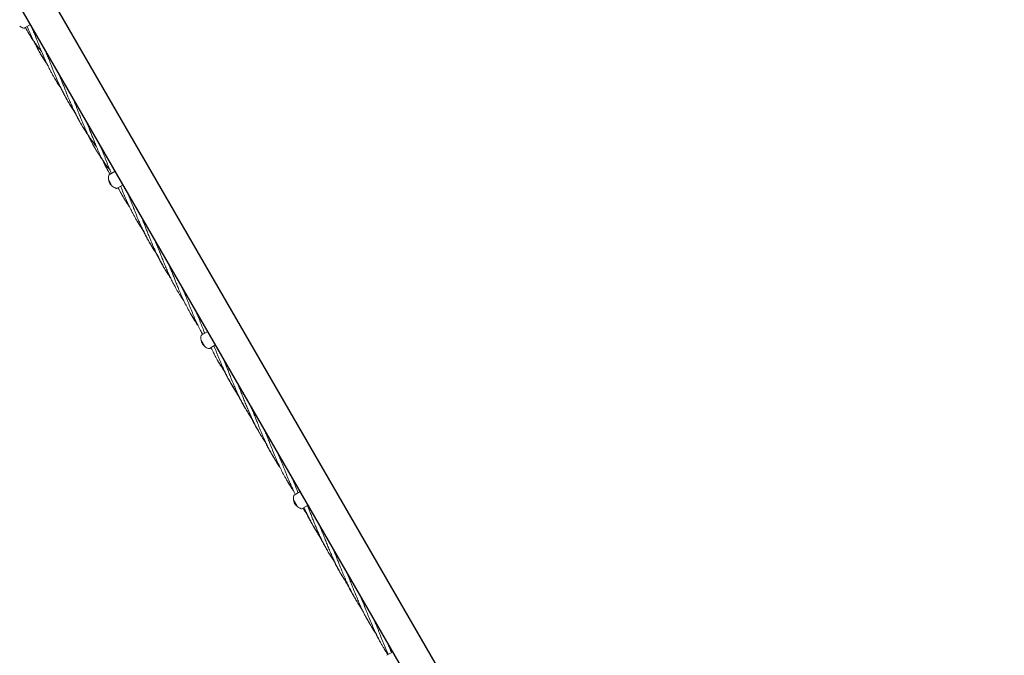
# Model space of a CAD drawing. Units: millimetres. Extents: x -204 to 8322, y 13 to 7894.
# Drawn here: x 4837 to 6167, y 3580 to 4439 of the extents above; entities that cross this region are included whole.
import ezdxf

# ---------------------------------------------------------------- set-up
doc = ezdxf.new("R2010")
doc.units = ezdxf.units.MM
doc.header["$PDSIZE"] = -1
doc.dimstyles.new('ISO-25', dxfattribs={"dimtxt": 100, "dimasz": 100, "dimexe": 1.25, "dimexo": 0.625, "dimgap": 20, "dimtad": 1, "dimdec": 0, "dimtxsty": 'Standard', "dimblk": 'OBLIQUE', "dimcen": 2.5, "dimadec": 0, "dimazin": 0, "dimtfac": 1, "dimtdec": 0, "dimtmove": 0, "dimatfit": 3, "dimfxl": 1, "dimarcsym": 0})

# ---------------------------------------------------------------- blocks, each defined once
blk = doc.blocks.new('_Oblique')
at = {"color": 0, "linetype": 'ByBlock', "lineweight": -2}
blk.add_line((-0.5, -0.5), (0.5, 0.5), dxfattribs=at)
blk = doc.blocks.new('*D8')
at = {"color": 0, "lineweight": -2, "transparency": 16777216}
for p, q in [((4184, 5727.3), (8273.3, 5727.3)), ((8272, 2960.4), (8272, 5727.3)), ((5687.5, 2960.4), (8273.3, 2960.4))]:
    blk.add_line(p, q, dxfattribs=at)
at = {"layer": 'Defpoints', "color": 0, "transparency": 16777216}
for p in [(4183.4, 5727.3), (8272, 5727.3), (5686.9, 2960.4)]:
    blk.add_point(p, dxfattribs=at)
at = {"color": 0, "lineweight": -2, "transparency": 16777216, "xscale": 100, "yscale": 100, "zscale": 100}
for p, rotation in [((8272, 5727.3), 90), ((8272, 2960.4), 270)]:
    blk.add_blockref('_Oblique', p, dxfattribs=dict(at, rotation=rotation))
at = {"color": 0, "transparency": 16777216, "insert": (8202, 4343.8), "char_height": 100, "attachment_point": 5, "rotation": 90}
blk.add_mtext('2767', dxfattribs=at)

msp = doc.modelspace()

# ---------------------------------------------------------------- linework, layer by layer
at = {"color": 7, "linetype": 'Continuous', "lineweight": 30}
for p, q in [((5644.3, 3143.5), (4247.3, 5563.2)), ((4210.6, 5542.1), (5607.6, 3122.4))]:
    msp.add_line(p, q, dxfattribs=at)
at = {"color": 7, "linetype": 'Continuous', "lineweight": 18}
for p, q in [((4844.5, 4428.4), (4851.5, 4432.4)), ((4843.3, 4427.7), (4844.5, 4428.4)), ((4844.6, 4428.4), (4846.9, 4424.4)), ((4892.6, 4346.6), (4895.1, 4341.5)), ((4908.3, 4318.6), (4910.2, 4315.7)), ((4910.2, 4315.7), (4912.2, 4312.6)), ((4966, 4234.1), (4957.8, 4229.4)), ((4958.5, 4231.1), (4959.1, 4230.1)), ((4965.4, 4233.7), (4963.7, 4237.8)), ((4957.2, 4222), (4956.9, 4222.5)), ((4957.2, 4222), (4961.6, 4214.4)), ((4957.8, 4219.2), (4957.6, 4219.5)), ((4958.6, 4217.7), (4957.8, 4219.2)), ((4959.5, 4216.2), (4958.6, 4217.7)), ((4959.6, 4216), (4959.5, 4216.2)), ((4961.9, 4213.9), (4961.6, 4214.4)), ((4969.5, 4211.9), (4968.3, 4211.2)), ((4976.5, 4215.9), (4969.5, 4211.9)), ((5021.2, 4123.4), (5022.5, 4121.4)), ((5049.7, 4073.2), (5051.6, 4069.9)), ((5091, 4017.6), (5082.8, 4012.9)), ((5082.2, 4005.5), (5081.9, 4006)), ((5082.2, 4005.5), (5086.6, 3997.9)), ((5082.8, 4002.7), (5082.6, 4003)), ((5083.6, 4001.2), (5082.8, 4002.7)), ((5084.5, 3999.7), (5083.6, 4001.2)), ((5084.6, 3999.5), (5084.5, 3999.7)), ((5086.9, 3997.4), (5086.6, 3997.9)), ((5094.5, 3995.4), (5093.3, 3994.7)), ((5101.5, 3999.4), (5094.5, 3995.4)), ((5094.9, 3995.6), (5096.3, 3993.6)), ((5095.1, 3995.7), (5096, 3994.3)), ((5095.1, 3995.7), (5095.8, 3994.7)), ((5132.2, 3931.2), (5133.1, 3929.8)), ((5141.2, 3914.6), (5141.8, 3913.6)), ((5216, 3801.1), (5207.8, 3796.4)), ((5207.2, 3789), (5206.9, 3789.5)), ((5207.2, 3789), (5211.6, 3781.4)), ((5207.8, 3786.2), (5207.6, 3786.5)), ((5208.6, 3784.7), (5207.8, 3786.2)), ((5209.5, 3783.2), (5208.6, 3784.7)), ((5209.6, 3783), (5209.5, 3783.2)), ((5211.9, 3780.8), (5211.6, 3781.4)), ((5219.5, 3778.9), (5218.3, 3778.2)), ((5226.5, 3782.9), (5219.5, 3778.9)), ((5243.1, 3738.9), (5243.5, 3738.3)), ((5341, 3584.6), (5332.8, 3579.9)), ((5334.3, 3581), (5334.4, 3580.8))]:
    msp.add_line(p, q, dxfattribs=at)
for centre, radius, start, end in [((4846.2, 4441.5), 14.5, 230.1713, 253.8131), ((4842.6, 4429), 1.5, 253.8131, 300), ((4971.2, 4225), 14.5, 166.1869, 189.8287), ((4958.6, 4228.1), 1.5, 120, 166.1869), ((4959.6, 4220.6), 2.2, 156.2333, 210), ((4961.6, 4217.1), 2.2, 210, 263.7667), ((4971.2, 4225), 14.5, 230.1713, 253.8891), ((4967.6, 4212.5), 1.5, 253.8131, 300), ((5096.2, 4008.5), 14.5, 166.1869, 189.8287), ((5083.6, 4011.6), 1.5, 120, 166.1869), ((5084.6, 4004.1), 2.2, 156.2333, 210), ((5086.6, 4000.6), 2.2, 210, 263.7667), ((5096.2, 4008.5), 14.5, 230.1713, 253.8891), ((5092.6, 3996), 1.5, 253.8131, 300), ((5221.2, 3792), 14.5, 166.1869, 189.8287), ((5208.6, 3795.1), 1.5, 120, 166.1869), ((5209.6, 3787.6), 2.2, 156.2333, 210), ((5211.6, 3784.1), 2.2, 210, 263.7667), ((5221.2, 3792), 14.5, 230.1713, 253.8891), ((5217.6, 3779.5), 1.5, 253.8131, 300)]:
    msp.add_arc(centre, radius, start, end, dxfattribs=at)
for points, knots in [([(4847.1, 4429.9), (4847.8, 4428.4), (4849.3, 4424.5), (4852.1, 4418.1), (4855.5, 4410.8), (4859.2, 4403.3), (4863.3, 4395.8), (4866.9, 4389.7), (4869.8, 4385.1), (4871.9, 4381.9), (4873.3, 4379.9), (4874, 4378.8)], [0, 0, 0, 0, 0.0856918, 0.2132982, 0.3646247, 0.4999896, 0.6484776, 0.8060042, 0.8693974, 0.9315059, 1, 1, 1, 1]), ([(4856.2, 4421.8), (4855.8, 4422.8), (4854.6, 4425.5), (4853.4, 4428.2), (4852.7, 4430)], [0, 0, 0, 0, 0.340051, 1, 1, 1, 1]), ([(4844.5, 4428.5), (4845.3, 4427.1), (4847.3, 4423.5), (4851.1, 4417.5), (4855.5, 4410.8), (4860.3, 4404), (4864, 4399), (4866.1, 4396.3), (4866.5, 4395.8)], [0, 0, 0, 0, 0.127911, 0.315206, 0.537013, 0.734985, 0.953164, 1, 1, 1, 1]), ([(4844.6, 4428.5), (4845.4, 4427.1), (4847.4, 4423.3), (4850.6, 4418), (4853.9, 4412.8), (4856, 4409.7), (4857, 4408.2), (4857.2, 4407.9)], [0, 0, 0, 0, 0.204743, 0.530196, 0.775893, 0.957514, 1, 1, 1, 1]), ([(4853.3, 4428.8), (4853.5, 4428.5), (4854.5, 4426), (4856.6, 4420.6), (4859.6, 4413.1), (4862.7, 4405.2), (4865.9, 4397.2), (4868.6, 4390.6), (4870.8, 4385.6), (4872.5, 4382), (4874.2, 4378.3), (4875.9, 4374.9), (4877.7, 4371.3), (4879.7, 4367.7), (4881.5, 4364.3), (4883, 4361.8), (4884.2, 4359.8), (4885.4, 4357.7), (4887, 4355.2), (4889, 4352), (4890.9, 4349.1), (4892.1, 4347.3), (4892.5, 4346.7)], [0, 0, 0, 0, 0.0100994, 0.0911833, 0.1876595, 0.2740035, 0.3686406, 0.4689162, 0.5091535, 0.54874, 0.5985652, 0.6442164, 0.6769364, 0.7305467, 0.7790216, 0.8042009, 0.8283118, 0.8555021, 0.8859338, 0.9256589, 0.9777693, 1, 1, 1, 1]), ([(4856.5, 4409.5), (4856.6, 4409.3), (4857.3, 4407.6), (4858.8, 4404.7), (4860.8, 4400.7), (4862.9, 4396.6), (4865.3, 4392.4), (4867.9, 4388), (4870.4, 4384), (4872.7, 4380.3), (4874.4, 4377.8), (4875.3, 4376.5), (4875.5, 4376.1)], [0, 0, 0, 0, 0.018461, 0.146211, 0.247817, 0.366162, 0.507848, 0.624059, 0.766374, 0.878422, 0.964446, 1, 1, 1, 1]), ([(4865.1, 4392.8), (4865.3, 4392.5), (4866.5, 4390.4), (4868.4, 4387.3), (4870.8, 4383.5), (4872.6, 4380.9), (4873.7, 4379.3), (4874.1, 4378.6)], [0, 0, 0, 0, 0.062729, 0.425387, 0.655934, 0.857317, 1, 1, 1, 1]), ([(4874.4, 4390.4), (4873.7, 4392), (4872.6, 4394.5), (4871.6, 4397), (4871.2, 4397.9)], [0, 0, 0, 0, 0.661947, 1, 1, 1, 1]), ([(4871.8, 4396.9), (4872.5, 4395.1), (4873.7, 4392.2), (4875.3, 4388.2), (4876.7, 4384.5), (4878.2, 4380.7), (4879.7, 4377), (4881.1, 4373.3), (4882.7, 4369.5), (4884.1, 4365.9), (4885.2, 4363.1), (4886.1, 4360.9), (4887.1, 4358.6), (4888.3, 4355.9), (4889.8, 4352.5), (4891.8, 4348.2), (4894.2, 4343.2), (4896.8, 4338.1), (4899.2, 4333.7), (4901.2, 4330.2), (4902.9, 4327.4), (4904.3, 4325.1), (4905.8, 4322.6), (4907.6, 4319.9), (4909.4, 4317.1), (4910.6, 4315.4), (4911, 4314.7)], [0, 0, 0, 0, 0.061567, 0.101816, 0.141309, 0.191081, 0.236793, 0.269448, 0.322805, 0.371355, 0.396601, 0.420675, 0.447852, 0.478284, 0.518001, 0.570117, 0.634353, 0.702561, 0.758145, 0.801201, 0.835356, 0.864725, 0.891534, 0.929833, 0.973259, 1, 1, 1, 1]), ([(4893.3, 4357.5), (4893.2, 4357.6), (4892.9, 4358.3), (4892.4, 4359.4), (4891.7, 4361.1), (4890.8, 4363.3), (4890.1, 4364.9), (4889.7, 4365.9), (4889.6, 4366)], [0, 0, 0, 0, 0.055878, 0.22453, 0.42019, 0.642233, 0.980739, 1, 1, 1, 1]), ([(4890.4, 4364.7), (4890.5, 4364.4), (4890.9, 4363.3), (4891.7, 4361.4), (4892.8, 4358.6), (4894.2, 4355.1), (4896, 4350.6), (4898, 4345.4), (4900.1, 4340), (4902, 4335.3), (4903.5, 4331.5), (4904.8, 4328.5), (4905.9, 4326), (4907, 4323.4), (4908.4, 4320.3), (4909.9, 4317), (4911.5, 4313.7), (4913.4, 4309.8), (4915.9, 4305), (4919.1, 4299.2), (4922.5, 4293.4), (4925.9, 4288), (4929.3, 4283), (4932.4, 4278.5), (4935.8, 4273.8), (4938.5, 4270.2), (4940.2, 4268), (4940.5, 4267.6)], [0, 0, 0, 0, 0.0093205, 0.0320044, 0.0573815, 0.0904637, 0.1338852, 0.187431, 0.2441214, 0.2903395, 0.3261564, 0.3545664, 0.3789815, 0.4012578, 0.4330672, 0.4691663, 0.5020861, 0.5321281, 0.5898839, 0.6505239, 0.7145396, 0.7735814, 0.8265783, 0.8794773, 0.9249392, 0.985402, 1, 1, 1, 1]), ([(4883.4, 4361.1), (4883.4, 4361), (4884.2, 4359.7), (4885.6, 4357.3), (4887.6, 4354), (4889.5, 4351), (4891.5, 4347.9), (4893, 4345.7), (4893.8, 4344.4), (4893.9, 4344.4)], [0, 0, 0, 0, 0.016508, 0.232823, 0.429557, 0.589731, 0.774702, 0.991646, 1, 1, 1, 1]), ([(4894.2, 4343.7), (4894.7, 4342.7), (4895.6, 4340.9), (4896.9, 4338.2), (4898.3, 4335.6), (4899.7, 4333), (4901.3, 4330.1), (4903.3, 4326.6), (4905.9, 4322.3), (4907.9, 4319.1), (4909.1, 4317.3)], [0, 0, 0, 0, 0.1029863, 0.2025037, 0.2986709, 0.3937125, 0.4936479, 0.6257872, 0.7943841, 1, 1, 1, 1]), ([(4911.8, 4325.4), (4911.6, 4325.8), (4911.2, 4326.8), (4910.4, 4328.5), (4909.5, 4330.8), (4908.7, 4332.6), (4908.2, 4333.8), (4908.1, 4333.9)], [0, 0, 0, 0, 0.141304, 0.353776, 0.597936, 0.944163, 1, 1, 1, 1]), ([(4908.9, 4332.7), (4909.1, 4332.1), (4909.6, 4330.8), (4910.5, 4328.7), (4911.6, 4326), (4912.8, 4322.9), (4914.1, 4319.4), (4915.5, 4316), (4917.1, 4311.9), (4919.1, 4306.8), (4921.6, 4300.6), (4924.2, 4294.4), (4926.8, 4288.5), (4929.3, 4283), (4931.7, 4278.1), (4934.4, 4272.9), (4936.9, 4268.4), (4939.3, 4264.2), (4941.4, 4260.7), (4943.5, 4257.4), (4945.6, 4254.2), (4947.7, 4251), (4950.9, 4246.5), (4954.6, 4241.2), (4957.7, 4237.3), (4959, 4235.6)], [0, 0, 0, 0, 0.015625, 0.040002, 0.06222, 0.093989, 0.130137, 0.163124, 0.193221, 0.251011, 0.311717, 0.375702, 0.434641, 0.487592, 0.54054, 0.586068, 0.646571, 0.683704, 0.718606, 0.758143, 0.790841, 0.822908, 0.863828, 0.94139, 1, 1, 1, 1]), ([(4909.1, 4317.3), (4910, 4315.9), (4911, 4314.4), (4912.1, 4312.8), (4912.2, 4312.6)], [0, 0, 0, 0, 0.885307, 1, 1, 1, 1]), ([(4911.7, 4313.8), (4911.8, 4313.6), (4912.4, 4312.2), (4913.5, 4310), (4914.7, 4307.5), (4915.7, 4305.6), (4916.6, 4304), (4917.5, 4302.1), (4918.6, 4300.2), (4919.4, 4298.9), (4919.7, 4298.2)], [0, 0, 0, 0, 0.034474, 0.258729, 0.418107, 0.518748, 0.618485, 0.738167, 0.877198, 1, 1, 1, 1]), ([(4912.3, 4312.6), (4912.5, 4312.2), (4913.2, 4310.6), (4914.4, 4308.3), (4915.6, 4305.8), (4916.5, 4304.1), (4917.3, 4302.6), (4918.1, 4301.1), (4919, 4299.5), (4919.5, 4298.5), (4919.8, 4298.1)], [0, 0, 0, 0, 0.078355, 0.317699, 0.484009, 0.583995, 0.678538, 0.788182, 0.912612, 1, 1, 1, 1]), ([(4929.9, 4294.2), (4929.2, 4296), (4928, 4298.5), (4927, 4301.1), (4926.6, 4301.9)], [0, 0, 0, 0, 0.699303, 1, 1, 1, 1]), ([(4927.3, 4300.7), (4927.9, 4299.4), (4929.2, 4296.1), (4931.2, 4291), (4933.4, 4285.4), (4935.4, 4280.2), (4937.6, 4274.7), (4939.5, 4269.9), (4941.4, 4265.4), (4943, 4261.6), (4944.6, 4258), (4946.2, 4254.5), (4947.8, 4251), (4950.2, 4246.1), (4953.6, 4239.6), (4956.8, 4233.9), (4958.7, 4230.7), (4959.1, 4230.1)], [0, 0, 0, 0, 0.05303, 0.136573, 0.211709, 0.286765, 0.351263, 0.436987, 0.489664, 0.539221, 0.595349, 0.641688, 0.687183, 0.74522, 0.855191, 0.972847, 1, 1, 1, 1]), ([(4930.1, 4281.8), (4930.5, 4281), (4931.3, 4279.3), (4932.7, 4276.5), (4934.3, 4273.3), (4935.9, 4270.4), (4937.2, 4267.9), (4938, 4266.5), (4938.4, 4265.9)], [0, 0, 0, 0, 0.148065, 0.318154, 0.529918, 0.733361, 0.875724, 1, 1, 1, 1]), ([(4930.7, 4280.6), (4931.5, 4279), (4933.7, 4274.4), (4937, 4268.1), (4939.7, 4263.6), (4940.7, 4262)], [0, 0, 0, 0, 0.2536911, 0.7273561, 1, 1, 1, 1]), ([(4948.6, 4261.7), (4948.3, 4262.4), (4947.1, 4265), (4946, 4267.7), (4945.2, 4269.7)], [0, 0, 0, 0, 0.246241, 1, 1, 1, 1]), ([(4945.9, 4268.6), (4945.9, 4268.4), (4946.5, 4267), (4947.6, 4264.2), (4949.1, 4260.6), (4950.5, 4257), (4951.9, 4253.4), (4953.9, 4248.2), (4956.6, 4241.3), (4959.1, 4235.2), (4960.6, 4231.8), (4960.9, 4231.1)], [0, 0, 0, 0, 0.016094, 0.112287, 0.22077, 0.309964, 0.397881, 0.509885, 0.721608, 0.948514, 1, 1, 1, 1]), ([(4948.6, 4249.8), (4949, 4249), (4950.4, 4245.9), (4952.8, 4241.2), (4954.9, 4237.3), (4955.9, 4235.6)], [0, 0, 0, 0, 0.173584, 0.636548, 1, 1, 1, 1]), ([(4949.1, 4248.8), (4949.4, 4248.2), (4950.5, 4245.9), (4952.3, 4242.3), (4953.8, 4239.4), (4954.5, 4238.1)], [0, 0, 0, 0, 0.180277, 0.616842, 1, 1, 1, 1]), ([(4964.3, 4236.6), (4964.5, 4236.3), (4964.9, 4235.4), (4965.2, 4234.4), (4965.5, 4233.8)], [0, 0, 0, 0, 0.309442, 1, 1, 1, 1]), ([(4969.8, 4212), (4969.9, 4211.8), (4971.3, 4209), (4974.3, 4203.6), (4977.9, 4197.4), (4980.8, 4192.8), (4982.9, 4189.7), (4984.3, 4187.6), (4985, 4186.5)], [0, 0, 0, 0, 0.0291319, 0.3174504, 0.6233192, 0.7464094, 0.8670053, 1, 1, 1, 1]), ([(4973.3, 4214.1), (4973.4, 4213.8), (4974.5, 4210.8), (4976.9, 4205), (4979.6, 4198.4), (4981.8, 4193.4), (4983.5, 4189.8), (4985.2, 4186.1), (4986.9, 4182.6), (4988.7, 4179), (4990.7, 4175.4), (4992.5, 4172.1), (4994, 4169.5), (4995.2, 4167.5), (4996.4, 4165.4), (4998, 4162.9), (5000, 4159.8), (5002.6, 4155.8), (5004.6, 4152.9), (5005.7, 4151.3)], [0, 0, 0, 0, 0.012635, 0.134306, 0.263226, 0.314958, 0.365853, 0.429911, 0.488603, 0.530669, 0.599594, 0.661916, 0.694288, 0.725287, 0.760244, 0.799369, 0.850442, 0.917438, 1, 1, 1, 1]), ([(4985.4, 4198.1), (4984.7, 4199.8), (4983.6, 4202.3), (4982.6, 4204.8), (4982.2, 4205.6)], [0, 0, 0, 0, 0.661947, 1, 1, 1, 1]), ([(4982.8, 4204.6), (4983.5, 4202.9), (4984.7, 4200), (4986.3, 4196), (4987.7, 4192.3), (4989.2, 4188.4), (4990.7, 4184.8), (4992.1, 4181), (4993.7, 4177.2), (4995.1, 4173.6), (4996.2, 4170.8), (4997.1, 4168.7), (4998.1, 4166.4), (4999.3, 4163.7), (5000.8, 4160.3), (5002.8, 4156), (5005.2, 4150.9), (5007.8, 4145.9), (5010.2, 4141.4), (5012.2, 4137.9), (5013.9, 4135.1), (5015.3, 4132.8), (5016.8, 4130.4), (5018.6, 4127.6), (5020.4, 4124.8), (5021.6, 4123), (5022.1, 4122.3)], [0, 0, 0, 0, 0.061453, 0.101628, 0.141048, 0.190727, 0.236356, 0.26895, 0.322208, 0.370669, 0.395868, 0.419898, 0.447024, 0.4774, 0.517044, 0.569063, 0.633181, 0.701263, 0.756744, 0.79972, 0.833812, 0.863127, 0.889886, 0.928114, 0.97146, 1, 1, 1, 1]), ([(4974.8, 4202.8), (4975, 4202.4), (4976, 4200.7), (4977.9, 4197.5), (4980.4, 4193.4), (4982.7, 4189.8), (4984.4, 4187.3), (4985.3, 4186), (4985.5, 4185.6)], [0, 0, 0, 0, 0.065872, 0.286445, 0.556567, 0.76924, 0.932518, 1, 1, 1, 1]), ([(4977.9, 4197.5), (4978.3, 4196.8), (4980, 4193.8), (4982.7, 4189.7), (4985, 4186.2), (4985.8, 4185)], [0, 0, 0, 0, 0.166145, 0.694932, 1, 1, 1, 1]), ([(4994.6, 4168.4), (4995, 4167.8), (4996.2, 4165.8), (4998.1, 4162.6), (5000.3, 4159), (5002.3, 4155.9), (5003.6, 4154), (5004.3, 4153.1)], [0, 0, 0, 0, 0.112452, 0.393979, 0.615828, 0.817655, 1, 1, 1, 1]), ([(4994.9, 4168), (4995.2, 4167.5), (4996.1, 4166), (4997.6, 4163.5), (4999.5, 4160.5), (5001.5, 4157.4), (5003, 4155.1), (5003.8, 4153.9), (5003.9, 4153.9)], [0, 0, 0, 0, 0.093515, 0.325973, 0.515232, 0.733792, 0.990129, 1, 1, 1, 1]), ([(5004.3, 4165.2), (5004.2, 4165.4), (5003.9, 4166), (5003.4, 4167.2), (5002.7, 4168.8), (5001.8, 4171), (5001.1, 4172.6), (5000.7, 4173.7), (5000.6, 4173.7)], [0, 0, 0, 0, 0.055878, 0.22453, 0.42019, 0.642233, 0.980739, 1, 1, 1, 1]), ([(5001.4, 4172.5), (5001.5, 4172.1), (5001.9, 4171.1), (5002.7, 4169.1), (5003.8, 4166.3), (5005.2, 4162.8), (5007, 4158.4), (5009, 4153.1), (5011.1, 4147.8), (5013, 4143), (5014.5, 4139.3), (5015.8, 4136.3), (5016.9, 4133.7), (5018, 4131.1), (5019.4, 4128.1), (5020.9, 4124.7), (5022.5, 4121.5), (5024.4, 4117.5), (5026.9, 4112.7), (5030.1, 4106.9), (5033.5, 4101.2), (5036.9, 4095.7), (5039.3, 4092.2), (5040.4, 4090.5), (5040.5, 4090.4)], [0, 0, 0, 0, 0.011221, 0.038531, 0.069083, 0.108912, 0.161188, 0.225654, 0.293905, 0.349548, 0.392669, 0.426873, 0.456267, 0.483086, 0.521382, 0.564843, 0.604476, 0.640645, 0.710179, 0.783185, 0.860255, 0.931337, 0.995142, 1, 1, 1, 1]), ([(5003.7, 4154.3), (5003.7, 4154.2), (5004.3, 4152.9), (5005.4, 4150.7), (5006.9, 4147.7), (5008.3, 4145.1), (5009.6, 4142.5), (5010.6, 4140.9), (5011, 4140)], [0, 0, 0, 0, 0.01599, 0.272629, 0.460555, 0.642155, 0.82163, 1, 1, 1, 1]), ([(5005.1, 4151), (5006, 4149.3), (5007.5, 4146.3), (5009.7, 4142.3), (5011.1, 4139.8), (5011.8, 4138.7), (5011.9, 4138.6)], [0, 0, 0, 0, 0.3964807, 0.720376, 0.9703475, 1, 1, 1, 1]), ([(5012.7, 4137.1), (5012.8, 4136.9), (5013.6, 4135.6), (5015.2, 4132.8), (5017.9, 4128.4), (5020, 4125.2), (5021.2, 4123.4)], [0, 0, 0, 0, 0.024275, 0.285339, 0.610179, 1, 1, 1, 1]), ([(5022.8, 4133.2), (5022.6, 4133.6), (5022.2, 4134.6), (5021.4, 4136.2), (5020.5, 4138.5), (5019.7, 4140.4), (5019.2, 4141.5), (5019.1, 4141.7)], [0, 0, 0, 0, 0.141304, 0.353776, 0.597936, 0.944163, 1, 1, 1, 1]), ([(5019.9, 4140.4), (5020.1, 4139.9), (5020.6, 4138.5), (5021.5, 4136.4), (5022.6, 4133.7), (5023.8, 4130.6), (5025.1, 4127.2), (5026.5, 4123.8), (5028.1, 4119.6), (5030.1, 4114.6), (5032.6, 4108.3), (5035.2, 4102.1), (5037.8, 4096.2), (5040.3, 4090.8), (5042.7, 4085.8), (5045.4, 4080.7), (5047.9, 4076.1), (5050.3, 4071.9), (5052.4, 4068.5), (5054.5, 4065.2), (5056.6, 4062), (5058, 4059.8), (5058.8, 4058.6), (5059, 4058.4)], [0, 0, 0, 0, 0.018824, 0.048193, 0.074961, 0.113235, 0.156786, 0.196527, 0.232787, 0.302411, 0.375547, 0.452635, 0.523642, 0.587437, 0.651226, 0.706077, 0.778969, 0.823706, 0.865755, 0.913387, 0.952781, 0.991415, 1, 1, 1, 1]), ([(5014.7, 4133.8), (5015, 4133.2), (5016.4, 4130.9), (5017.9, 4128.6), (5019.1, 4126.8)], [0, 0, 0, 0, 0.243852, 1, 1, 1, 1]), ([(5019.1, 4126.8), (5020, 4125.4), (5021, 4123.8), (5022.1, 4122.3), (5022.2, 4122.1)], [0, 0, 0, 0, 0.885307, 1, 1, 1, 1]), ([(5021.4, 4123.4), (5021.7, 4122.7), (5022.4, 4121.3), (5023.5, 4119), (5024.8, 4116.5), (5026.3, 4113.7), (5027.8, 4111.1), (5029, 4108.9), (5029.7, 4107.7), (5030, 4107.1)], [0, 0, 0, 0, 0.125352, 0.251499, 0.407056, 0.592918, 0.763529, 0.902844, 1, 1, 1, 1]), ([(5022.1, 4122.3), (5022.6, 4121.2), (5023.5, 4119.4), (5024.4, 4117.6), (5024.8, 4116.8)], [0, 0, 0, 0, 0.569139, 1, 1, 1, 1]), ([(5022.8, 4121.2), (5023.2, 4120.5), (5024, 4118.7), (5025.4, 4116), (5026.6, 4113.6), (5027.5, 4111.8), (5028.3, 4110.4), (5029.1, 4108.8), (5030, 4107.3), (5030.5, 4106.3), (5030.8, 4105.9)], [0, 0, 0, 0, 0.1321143, 0.357824, 0.5146603, 0.6089504, 0.6981088, 0.8015071, 0.9188488, 1, 1, 1, 1]), ([(5040.9, 4102), (5040.2, 4103.7), (5039, 4106.3), (5038, 4108.8), (5037.6, 4109.6)], [0, 0, 0, 0, 0.699303, 1, 1, 1, 1]), ([(5038.3, 4108.4), (5038.9, 4107.2), (5040.2, 4103.9), (5042.2, 4098.8), (5044.4, 4093.1), (5046.4, 4087.9), (5048.6, 4082.5), (5050.5, 4077.6), (5052.4, 4073.1), (5054, 4069.4), (5055.6, 4065.8), (5057.2, 4062.3), (5058.8, 4058.8), (5061.2, 4053.8), (5064.6, 4047.3), (5068.7, 4040.1), (5073, 4033), (5075.9, 4028.6), (5077.5, 4026.3)], [0, 0, 0, 0, 0.045002, 0.115897, 0.179658, 0.243352, 0.298085, 0.370831, 0.415533, 0.457588, 0.505219, 0.544542, 0.58315, 0.632401, 0.725723, 0.825567, 0.90684, 1, 1, 1, 1]), ([(5059.6, 4069.4), (5059.3, 4070.1), (5058.1, 4072.8), (5057, 4075.5), (5056.2, 4077.5)], [0, 0, 0, 0, 0.246241, 1, 1, 1, 1]), ([(5056.9, 4076.3), (5056.9, 4076.1), (5057.5, 4074.7), (5058.6, 4072), (5060.1, 4068.3), (5061.5, 4064.7), (5062.9, 4061.1), (5064.9, 4055.9), (5067.6, 4049.1), (5070.8, 4041.3), (5074.1, 4033.5), (5077.5, 4026.3), (5080.9, 4019.5), (5083.1, 4015.4), (5084.1, 4013.6)], [0, 0, 0, 0, 0.009459, 0.065998, 0.129761, 0.182185, 0.23386, 0.299692, 0.424134, 0.557501, 0.665964, 0.794589, 0.909647, 1, 1, 1, 1]), ([(5078.2, 4037.3), (5077.8, 4038.2), (5076.5, 4041), (5075.4, 4043.7), (5074.6, 4045.5)], [0, 0, 0, 0, 0.340051, 1, 1, 1, 1]), ([(5075.3, 4044.3), (5075.5, 4044), (5076.5, 4041.5), (5078.6, 4036.1), (5081.6, 4028.6), (5084.4, 4021.5), (5086.1, 4017.1), (5086.9, 4015.2)], [0, 0, 0, 0, 0.029583, 0.26709, 0.549684, 0.8026, 1, 1, 1, 1]), ([(5067.5, 4042.3), (5068, 4041.4), (5069.7, 4038.4), (5072.5, 4033.7), (5075.4, 4029.1), (5077.2, 4026.5), (5077.8, 4025.6)], [0, 0, 0, 0, 0.168078, 0.51824, 0.832242, 1, 1, 1, 1]), ([(5067.5, 4042.3), (5068, 4041.4), (5069.6, 4038.7), (5072.4, 4034.3), (5074.8, 4030.8), (5075.9, 4029)], [0, 0, 0, 0, 0.204057, 0.59976, 1, 1, 1, 1]), ([(5071.4, 4035.7), (5072.3, 4034.2), (5074, 4031.6), (5076, 4028.5), (5077.1, 4027), (5077.4, 4026.6)], [0, 0, 0, 0, 0.4704356, 0.8757332, 1, 1, 1, 1]), ([(5095.3, 3995.8), (5095.6, 3995.1), (5096.5, 3993.2), (5097.9, 3990.4), (5099.7, 3986.8), (5101.7, 3983.2), (5103.5, 3979.8), (5105, 3977.3), (5106.2, 3975.3), (5107.4, 3973.2), (5109, 3970.6), (5111, 3967.5), (5112.9, 3964.6), (5114.1, 3962.8), (5114.5, 3962.2)], [0, 0, 0, 0, 0.060255, 0.167108, 0.243694, 0.369177, 0.48264, 0.541576, 0.598011, 0.661654, 0.732883, 0.825866, 0.947838, 1, 1, 1, 1]), ([(5099.4, 3998.3), (5099.7, 3997.5), (5100.5, 3995.5), (5101.7, 3992.5), (5103.1, 3988.8), (5104.6, 3984.9), (5106.1, 3981.3), (5107.2, 3978.6), (5108.1, 3976.4), (5109.1, 3974.1), (5110.3, 3971.4), (5111.8, 3968), (5113.8, 3963.7), (5116.2, 3958.7), (5118.8, 3953.6), (5121.2, 3949.2), (5123.2, 3945.7), (5124.9, 3942.9), (5126.3, 3940.6), (5127.8, 3938.1), (5129.6, 3935.4), (5131.4, 3932.6), (5132.6, 3930.8), (5133, 3930.2)], [0, 0, 0, 0, 0.0307418, 0.0855153, 0.1246426, 0.1885756, 0.2467495, 0.276999, 0.3058456, 0.3384083, 0.3748723, 0.4224622, 0.4849082, 0.5618769, 0.6436048, 0.7102058, 0.7617961, 0.8027216, 0.8379114, 0.8700344, 0.9159245, 0.967958, 1, 1, 1, 1]), ([(5103.9, 3979.2), (5104.5, 3978.2), (5105.7, 3976), (5107.6, 3973), (5109.5, 3970), (5111.5, 3966.9), (5113.1, 3964.4), (5114.1, 3963), (5114.3, 3962.8)], [0, 0, 0, 0, 0.18615, 0.385661, 0.548096, 0.735678, 0.955683, 1, 1, 1, 1]), ([(5115.3, 3973), (5115.2, 3973.1), (5114.9, 3973.7), (5114.4, 3974.9), (5113.7, 3976.6), (5112.8, 3978.7), (5112.1, 3980.4), (5111.7, 3981.4), (5111.6, 3981.5)], [0, 0, 0, 0, 0.055878, 0.22453, 0.42019, 0.642233, 0.980739, 1, 1, 1, 1]), ([(5112.4, 3980.2), (5112.5, 3979.9), (5112.9, 3978.8), (5113.7, 3976.8), (5114.8, 3974.1), (5116.2, 3970.6), (5118, 3966.1), (5120, 3960.9), (5122.1, 3955.5), (5124, 3950.8), (5125.5, 3947), (5126.8, 3944), (5127.9, 3941.5), (5129, 3938.8), (5130.4, 3935.8), (5131.9, 3932.5), (5133.5, 3929.2), (5135.4, 3925.3), (5137.9, 3920.5), (5141.1, 3914.7), (5144.5, 3908.9), (5147.9, 3903.5), (5150.3, 3900), (5151.4, 3898.3), (5151.5, 3898.1)], [0, 0, 0, 0, 0.011224, 0.038539, 0.069098, 0.108935, 0.161223, 0.225702, 0.293968, 0.349624, 0.392754, 0.426965, 0.456366, 0.48319, 0.521495, 0.564965, 0.604607, 0.640783, 0.710332, 0.783354, 0.860441, 0.931539, 0.995357, 1, 1, 1, 1]), ([(5105.6, 3976.2), (5106, 3975.6), (5107.1, 3973.5), (5109.1, 3970.3), (5111.3, 3966.7), (5113.2, 3963.9), (5114.3, 3962.3), (5114.7, 3961.6)], [0, 0, 0, 0, 0.1190508, 0.4170968, 0.6519637, 0.8656342, 1, 1, 1, 1]), ([(5113.2, 3964.4), (5113.8, 3963.1), (5115.3, 3960.1), (5117.5, 3955.8), (5119.7, 3951.8), (5121.6, 3948.5), (5123.2, 3945.8), (5124.7, 3943.3), (5126.2, 3940.9), (5127.9, 3938.4), (5129.4, 3936), (5130.5, 3934.4), (5130.9, 3933.8)], [0, 0, 0, 0, 0.122496, 0.280913, 0.410328, 0.510206, 0.597756, 0.679633, 0.758451, 0.841209, 0.933323, 1, 1, 1, 1]), ([(5114.1, 3962.8), (5114.6, 3961.8), (5115.5, 3959.9), (5116.9, 3957.2), (5118.3, 3954.6), (5119.7, 3952), (5121.3, 3949.1), (5123.3, 3945.6), (5125.9, 3941.2), (5127.9, 3938), (5129.1, 3936.3)], [0, 0, 0, 0, 0.109224, 0.20805, 0.303548, 0.397929, 0.497169, 0.62839, 0.795814, 1, 1, 1, 1]), ([(5122.8, 3946.5), (5123.2, 3945.8), (5124.2, 3943.9), (5126.2, 3940.6), (5128.9, 3936.1), (5131, 3932.9), (5132.2, 3931.2)], [0, 0, 0, 0, 0.130063, 0.362823, 0.652443, 1, 1, 1, 1]), ([(5133.8, 3940.9), (5133.6, 3941.3), (5133.2, 3942.3), (5132.4, 3944), (5131.5, 3946.3), (5130.7, 3948.1), (5130.2, 3949.3), (5130.1, 3949.4)], [0, 0, 0, 0, 0.141304, 0.353776, 0.597936, 0.944163, 1, 1, 1, 1]), ([(5130.9, 3948.2), (5131.1, 3947.6), (5131.6, 3946.3), (5132.5, 3944.2), (5133.6, 3941.5), (5134.8, 3938.4), (5136.1, 3934.9), (5137.5, 3931.5), (5139.1, 3927.4), (5141.1, 3922.3), (5143.6, 3916.1), (5146.2, 3909.9), (5148.8, 3904), (5151.3, 3898.5), (5153.7, 3893.6), (5156.4, 3888.4), (5158.9, 3883.9), (5161.3, 3879.7), (5163.4, 3876.2), (5165.5, 3872.9), (5167.6, 3869.7), (5169, 3867.5), (5169.9, 3866.3), (5170, 3866.1)], [0, 0, 0, 0, 0.018812, 0.04816, 0.07491, 0.113159, 0.15668, 0.196395, 0.23263, 0.302207, 0.375294, 0.45233, 0.523289, 0.587041, 0.650787, 0.7056, 0.778444, 0.82315, 0.865172, 0.912771, 0.952139, 0.990746, 1, 1, 1, 1]), ([(5129.1, 3936.3), (5130, 3934.9), (5131.2, 3933.1), (5132.4, 3931.3), (5132.7, 3930.9)], [0, 0, 0, 0, 0.773583, 1, 1, 1, 1]), ([(5131.5, 3932.7), (5131.8, 3932), (5132.4, 3930.7), (5133.5, 3928.5), (5134.8, 3926), (5136.3, 3923.2), (5137.8, 3920.5), (5139, 3918.3), (5139.8, 3917), (5140.1, 3916.4)], [0, 0, 0, 0, 0.11508, 0.241107, 0.396516, 0.582202, 0.752651, 0.891835, 1, 1, 1, 1]), ([(5132.6, 3930.9), (5132.9, 3930.1), (5133.7, 3928.5), (5134.7, 3926.5), (5135.7, 3924.6), (5136.6, 3922.9), (5137.5, 3921.1), (5138.8, 3918.8), (5140, 3916.7), (5140.8, 3915.3), (5141, 3914.9)], [0, 0, 0, 0, 0.135856, 0.290133, 0.387553, 0.484099, 0.599951, 0.734532, 0.918908, 1, 1, 1, 1]), ([(5151.9, 3909.7), (5151.2, 3911.5), (5150, 3914), (5149, 3916.6), (5148.6, 3917.4)], [0, 0, 0, 0, 0.699303, 1, 1, 1, 1]), ([(5149.3, 3916.2), (5149.8, 3914.9), (5151.2, 3911.6), (5153.2, 3906.5), (5155.4, 3900.9), (5157.4, 3895.7), (5159.6, 3890.2), (5161.5, 3885.4), (5163.4, 3880.9), (5165, 3877.1), (5166.6, 3873.5), (5168.2, 3870), (5169.8, 3866.5), (5172.2, 3861.6), (5175.6, 3855.1), (5179.7, 3847.9), (5184, 3840.8), (5186.9, 3836.4), (5188.5, 3834)], [0, 0, 0, 0, 0.045002, 0.1158974, 0.1796584, 0.2433519, 0.2980854, 0.3708309, 0.4155332, 0.457588, 0.5052191, 0.5445423, 0.5831499, 0.6324006, 0.7257228, 0.825567, 0.9068404, 1, 1, 1, 1]), ([(5149.8, 3900.9), (5149.8, 3900.8), (5150.4, 3899.6), (5151.4, 3897.6), (5152.9, 3894.7), (5154.4, 3891.9), (5156, 3888.9), (5157.4, 3886.5), (5158.2, 3885.2), (5158.4, 3884.8)], [0, 0, 0, 0, 0.011977, 0.213906, 0.377777, 0.548138, 0.740639, 0.930388, 1, 1, 1, 1]), ([(5151, 3899), (5151, 3898.8), (5151.6, 3897.7), (5152.7, 3895.4), (5154.3, 3892.3), (5155.9, 3889.3), (5157.4, 3886.6), (5158.5, 3884.6), (5159.2, 3883.5), (5159.3, 3883.2)], [0, 0, 0, 0, 0.036006, 0.20733, 0.420634, 0.625556, 0.768954, 0.943904, 1, 1, 1, 1]), ([(5170.6, 3877.2), (5170.3, 3877.8), (5169.1, 3880.5), (5168, 3883.2), (5167.2, 3885.2)], [0, 0, 0, 0, 0.246241, 1, 1, 1, 1]), ([(5167.9, 3884.1), (5167.9, 3883.9), (5168.5, 3882.5), (5169.6, 3879.7), (5171.1, 3876.1), (5172.5, 3872.5), (5173.9, 3868.9), (5175.9, 3863.7), (5178.6, 3856.8), (5181.8, 3849), (5185.1, 3841.3), (5188.5, 3834), (5192.2, 3826.5), (5196.3, 3819), (5199.9, 3812.9), (5202.8, 3808.3), (5204.9, 3805.2), (5206.3, 3803.1), (5207, 3802)], [0, 0, 0, 0, 0.007088, 0.04945, 0.097225, 0.136504, 0.175222, 0.224547, 0.317788, 0.417714, 0.498981, 0.595355, 0.681564, 0.77613, 0.876452, 0.916824, 0.956379, 1, 1, 1, 1]), ([(5159.6, 3882.7), (5159.7, 3882.6), (5160.6, 3880.8), (5161.7, 3879.1), (5162.7, 3877.5)], [0, 0, 0, 0, 0.047967, 1, 1, 1, 1]), ([(5168.2, 3869.2), (5168.7, 3868.1), (5170.1, 3865.2), (5172.5, 3860.5), (5175.2, 3855.5), (5177.1, 3852.5), (5177.9, 3851.1)], [0, 0, 0, 0, 0.173517, 0.479933, 0.770217, 1, 1, 1, 1]), ([(5169.4, 3867), (5169.5, 3866.8), (5170.7, 3864.3), (5173.2, 3859.5), (5176.9, 3852.6), (5180.6, 3846.4), (5183.9, 3841.3), (5186, 3838.1), (5187, 3836.6), (5187.2, 3836.3)], [0, 0, 0, 0, 0.023157, 0.231201, 0.45748, 0.679502, 0.847116, 0.971016, 1, 1, 1, 1]), ([(5178, 3850.9), (5178.7, 3849.6), (5180.5, 3846.4), (5183.5, 3841.5), (5186.2, 3837.1), (5187.8, 3834.8), (5188.3, 3834.1)], [0, 0, 0, 0, 0.213568, 0.565808, 0.881675, 1, 1, 1, 1]), ([(5189.2, 3845.1), (5188.7, 3846), (5187.5, 3848.7), (5186.4, 3851.5), (5185.6, 3853.3)], [0, 0, 0, 0, 0.340051, 1, 1, 1, 1]), ([(5186.3, 3852.1), (5186.5, 3851.8), (5187.5, 3849.2), (5189.6, 3843.9), (5192.6, 3836.4), (5195.7, 3828.5), (5198.8, 3820.5), (5201.6, 3813.9), (5203.8, 3808.9), (5205.5, 3805.3), (5207.2, 3801.6), (5208.6, 3798.8), (5209.3, 3797.4), (5209.4, 3797.3)], [0, 0, 0, 0, 0.015532, 0.140236, 0.288613, 0.421407, 0.566956, 0.721176, 0.783059, 0.843942, 0.920571, 0.990781, 1, 1, 1, 1]), ([(5195.1, 3821.2), (5195.3, 3820.9), (5195.5, 3820.4), (5195.8, 3820), (5195.9, 3819.8)], [0, 0, 0, 0, 0.650526, 1, 1, 1, 1]), ([(5197.1, 3817.7), (5197.3, 3817.5), (5198.5, 3815.2), (5201.2, 3810.7), (5204.3, 3805.7), (5206.2, 3802.9), (5206.7, 3802.2)], [0, 0, 0, 0, 0.043138, 0.436497, 0.865368, 1, 1, 1, 1]), ([(5207.4, 3813.6), (5206.7, 3815.3), (5205.6, 3817.7), (5204.6, 3820.3), (5204.2, 3821.1)], [0, 0, 0, 0, 0.661947, 1, 1, 1, 1]), ([(5204.8, 3820.1), (5205.5, 3818.4), (5206.7, 3815.5), (5208.3, 3811.5), (5209.7, 3807.8), (5211.2, 3803.9), (5212.4, 3801), (5212.9, 3799.6), (5213, 3799.4)], [0, 0, 0, 0, 0.253457, 0.419153, 0.581737, 0.786635, 0.974824, 1, 1, 1, 1]), ([(5198, 3816.3), (5198.8, 3814.9), (5200.4, 3812.3), (5202.7, 3808.7), (5204.4, 3806.2), (5205.3, 3805), (5205.5, 3804.6)], [0, 0, 0, 0, 0.358242, 0.666033, 0.902336, 1, 1, 1, 1]), ([(5219.6, 3779), (5219.7, 3778.8), (5220.4, 3777.7), (5222, 3775.3), (5223.9, 3772.4), (5225.1, 3770.5), (5225.5, 3770)], [0, 0, 0, 0, 0.0352564, 0.3710808, 0.8116071, 1, 1, 1, 1]), ([(5219.6, 3778.9), (5219.8, 3778.5), (5220.7, 3777), (5222.3, 3774.5), (5224, 3772), (5224.9, 3770.6), (5225.1, 3770.2)], [0, 0, 0, 0, 0.129184, 0.519333, 0.874272, 1, 1, 1, 1]), ([(5221, 3779.8), (5221.1, 3779.7), (5221.6, 3778.4), (5222.8, 3775.8), (5224.8, 3771.5), (5227.2, 3766.4), (5229.8, 3761.3), (5232.2, 3756.9), (5234.2, 3753.4), (5235.9, 3750.6), (5237.3, 3748.3), (5238.8, 3745.9), (5240.6, 3743.1), (5242.4, 3740.4), (5243.6, 3738.6), (5244, 3737.9)], [0, 0, 0, 0, 0.007641, 0.083188, 0.182318, 0.304502, 0.43424, 0.539966, 0.621863, 0.68683, 0.742692, 0.793686, 0.866534, 0.949135, 1, 1, 1, 1]), ([(5226.3, 3780.7), (5226.2, 3780.9), (5226, 3781.4), (5225.7, 3782), (5225.5, 3782.4)], [0, 0, 0, 0, 0.284341, 1, 1, 1, 1]), ([(5225.6, 3782.4), (5225.6, 3782.3), (5226.1, 3781.1), (5227.2, 3778.3), (5229, 3773.9), (5231, 3768.6), (5233.1, 3763.2), (5235, 3758.5), (5236.5, 3754.8), (5237.8, 3751.8), (5238.9, 3749.2), (5240, 3746.6), (5241.4, 3743.6), (5242.9, 3740.2), (5244.5, 3737), (5246.4, 3733), (5248.9, 3728.2), (5252.1, 3722.4), (5255.5, 3716.6), (5258.9, 3711.2), (5261.3, 3707.7), (5262.4, 3706), (5262.5, 3705.9)], [0, 0, 0, 0, 0.003996, 0.046619, 0.102563, 0.171552, 0.244592, 0.30414, 0.350286, 0.38689, 0.418346, 0.447047, 0.488031, 0.534541, 0.576955, 0.615661, 0.690074, 0.768203, 0.850681, 0.926751, 0.995032, 1, 1, 1, 1]), ([(5223.2, 3773.8), (5223.8, 3772.5), (5225.3, 3769.6), (5227.5, 3765.3), (5229.7, 3761.3), (5231.4, 3758.4), (5232.3, 3756.8), (5232.6, 3756.3)], [0, 0, 0, 0, 0.217429, 0.498618, 0.728329, 0.905611, 1, 1, 1, 1]), ([(5224.6, 3771.3), (5224.9, 3770.6), (5225.7, 3769.1), (5226.9, 3766.6), (5228.3, 3764), (5229.7, 3761.4), (5231.3, 3758.6), (5233.3, 3755.1), (5235.9, 3750.7), (5237.9, 3747.5), (5239.1, 3745.8)], [0, 0, 0, 0, 0.07685, 0.179267, 0.278237, 0.376047, 0.478895, 0.614884, 0.788393, 1, 1, 1, 1]), ([(5233.3, 3755.1), (5233.3, 3755.1), (5233.9, 3754.1), (5235.1, 3751.9), (5237.2, 3748.3), (5239.9, 3743.8), (5242, 3740.6), (5243.1, 3738.9)], [0, 0, 0, 0, 0.008753, 0.176062, 0.396514, 0.670821, 1, 1, 1, 1]), ([(5244.8, 3748.6), (5244.6, 3749), (5244.2, 3750), (5243.4, 3751.7), (5242.5, 3754), (5241.7, 3755.9), (5241.2, 3757), (5241.1, 3757.2)], [0, 0, 0, 0, 0.141304, 0.353776, 0.597936, 0.944163, 1, 1, 1, 1]), ([(5241.9, 3755.9), (5242.1, 3755.4), (5242.6, 3754), (5243.5, 3751.9), (5244.6, 3749.2), (5245.8, 3746.1), (5247.1, 3742.7), (5248.4, 3739.3), (5250.1, 3735.1), (5252.1, 3730), (5254.6, 3723.8), (5257.2, 3717.6), (5259.8, 3711.7), (5262.3, 3706.3), (5264.7, 3701.3), (5267.4, 3696.2), (5269.9, 3691.6), (5272.3, 3687.4), (5274.4, 3683.9), (5276.5, 3680.6), (5278.6, 3677.5), (5280, 3675.3), (5280.9, 3674.1), (5281, 3673.8)], [0, 0, 0, 0, 0.018812, 0.04816, 0.07491, 0.113159, 0.15668, 0.196395, 0.23263, 0.302207, 0.375294, 0.45233, 0.523289, 0.587041, 0.650787, 0.7056, 0.778444, 0.82315, 0.865172, 0.912771, 0.952139, 0.990746, 1, 1, 1, 1]), ([(5241.5, 3742.1), (5241.8, 3741.5), (5242.4, 3740.2), (5243.5, 3738), (5244.8, 3735.5), (5246.3, 3732.7), (5247.8, 3730), (5249, 3727.8), (5249.8, 3726.5), (5250.1, 3725.9)], [0, 0, 0, 0, 0.11508, 0.241107, 0.396516, 0.582202, 0.752651, 0.891835, 1, 1, 1, 1]), ([(5243, 3739.4), (5243.2, 3739), (5243.8, 3737.7), (5244.7, 3735.9), (5245.7, 3734.1), (5246.5, 3732.4), (5247.5, 3730.6), (5248.8, 3728.3), (5250.2, 3725.8), (5251.3, 3723.9), (5251.8, 3723), (5251.8, 3722.9)], [0, 0, 0, 0, 0.076802, 0.225811, 0.319904, 0.413153, 0.525048, 0.655034, 0.833114, 0.987737, 1, 1, 1, 1]), ([(5262.9, 3717.4), (5262.2, 3719.2), (5261, 3721.8), (5260, 3724.3), (5259.6, 3725.1)], [0, 0, 0, 0, 0.699303, 1, 1, 1, 1]), ([(5251.7, 3723.2), (5251.8, 3723), (5252.2, 3722.4), (5252.5, 3721.8), (5252.8, 3721.4)], [0, 0, 0, 0, 0.334726, 1, 1, 1, 1]), ([(5260.3, 3723.9), (5260.8, 3722.7), (5262.2, 3719.4), (5264.2, 3714.3), (5266.4, 3708.6), (5268.4, 3703.4), (5270.6, 3698), (5272.5, 3693.1), (5274.4, 3688.6), (5276, 3684.8), (5277.6, 3681.3), (5279.2, 3677.8), (5280.8, 3674.3), (5283.2, 3669.3), (5286.6, 3662.8), (5290.7, 3655.6), (5295, 3648.5), (5297.9, 3644.1), (5299.5, 3641.8)], [0, 0, 0, 0, 0.045002, 0.115897, 0.179658, 0.243352, 0.298085, 0.370831, 0.415533, 0.457588, 0.505219, 0.544542, 0.58315, 0.632401, 0.725723, 0.825567, 0.90684, 1, 1, 1, 1]), ([(5259.8, 3710.4), (5259.8, 3710.3), (5260.4, 3709.1), (5261.4, 3707.1), (5262.9, 3704.2), (5264.4, 3701.3), (5266, 3698.4), (5267.4, 3696), (5268.2, 3694.7), (5268.4, 3694.3)], [0, 0, 0, 0, 0.011977, 0.213906, 0.377777, 0.548138, 0.740639, 0.930388, 1, 1, 1, 1]), ([(5261.4, 3707.6), (5261.8, 3706.8), (5262.7, 3704.8), (5264.3, 3701.8), (5265.9, 3698.8), (5267.4, 3696.1), (5268.9, 3693.3), (5270.7, 3690.3), (5272.4, 3687.5), (5274, 3684.9), (5276.1, 3681.6), (5277.8, 3679.2), (5278.9, 3677.6)], [0, 0, 0, 0, 0.079837, 0.189509, 0.294871, 0.3686, 0.458552, 0.56734, 0.665849, 0.74648, 0.832272, 1, 1, 1, 1]), ([(5270.2, 3691.2), (5270.4, 3690.9), (5271.5, 3688.8), (5272.7, 3686.9), (5273.7, 3685.2)], [0, 0, 0, 0, 0.1709431, 1, 1, 1, 1]), ([(5281.6, 3684.9), (5281.3, 3685.6), (5280.1, 3688.2), (5279, 3690.9), (5278.2, 3693)], [0, 0, 0, 0, 0.246241, 1, 1, 1, 1]), ([(5278.9, 3691.8), (5278.9, 3691.6), (5279.5, 3690.2), (5280.6, 3687.5), (5282.1, 3683.8), (5283.5, 3680.2), (5284.9, 3676.6), (5286.9, 3671.4), (5289.6, 3664.5), (5292.8, 3656.8), (5296.1, 3649), (5299.5, 3641.8), (5303.2, 3634.3), (5307.3, 3626.8), (5310.9, 3620.7), (5313.8, 3616.1), (5315.9, 3612.9), (5317.3, 3610.8), (5318, 3609.8)], [0, 0, 0, 0, 0.007088, 0.04945, 0.097225, 0.136504, 0.175222, 0.224547, 0.317788, 0.417714, 0.498981, 0.595355, 0.681564, 0.77613, 0.876452, 0.916824, 0.956379, 1, 1, 1, 1]), ([(5279.1, 3676.6), (5279.3, 3676.2), (5280.4, 3674), (5282.5, 3670), (5285.4, 3664.8), (5287.4, 3661.4), (5288.3, 3659.8)], [0, 0, 0, 0, 0.067793, 0.395932, 0.706795, 1, 1, 1, 1]), ([(5279.8, 3675.7), (5280.9, 3673.5), (5283.2, 3668.9), (5286.2, 3663.3), (5288.2, 3660), (5288.8, 3659)], [0, 0, 0, 0, 0.3845, 0.807002, 1, 1, 1, 1]), ([(5288.6, 3659.4), (5289.4, 3657.9), (5291.4, 3654.4), (5294.5, 3649.2), (5297.1, 3645.1), (5298.5, 3643.1), (5298.7, 3642.7)], [0, 0, 0, 0, 0.259601, 0.613945, 0.931699, 1, 1, 1, 1]), ([(5300.2, 3652.8), (5299.7, 3653.7), (5298.5, 3656.5), (5297.4, 3659.2), (5296.6, 3661)], [0, 0, 0, 0, 0.340051, 1, 1, 1, 1]), ([(5297.3, 3659.8), (5297.5, 3659.5), (5298.5, 3657), (5300.6, 3651.6), (5303.6, 3644.1), (5306.7, 3636.2), (5309.8, 3628.2), (5312.6, 3621.6), (5314.8, 3616.6), (5316.5, 3613), (5318.2, 3609.3), (5319.9, 3605.8), (5321.7, 3602.3), (5323.6, 3598.7), (5325.5, 3595.3), (5327, 3592.8), (5328.2, 3590.8), (5329.4, 3588.6), (5331, 3586.1), (5332.7, 3583.5), (5333.9, 3581.6), (5334.4, 3580.8)], [0, 0, 0, 0, 0.010531, 0.095083, 0.195685, 0.285721, 0.384405, 0.488969, 0.530927, 0.572206, 0.624162, 0.671766, 0.705885, 0.761788, 0.812336, 0.838592, 0.863734, 0.892087, 0.92382, 0.965244, 1, 1, 1, 1]), ([(5298.1, 3643.9), (5298.4, 3643.4), (5299.2, 3641.7), (5300.8, 3638.6), (5302.9, 3634.5), (5305, 3630.8), (5306.5, 3628.3), (5307, 3627.5)], [0, 0, 0, 0, 0.093018, 0.302828, 0.547202, 0.839774, 1, 1, 1, 1]), ([(5305.1, 3630.7), (5305.3, 3630.4), (5305.7, 3629.6), (5306.2, 3628.9), (5306.5, 3628.4)], [0, 0, 0, 0, 0.393752, 1, 1, 1, 1]), ([(5308.1, 3625.5), (5308.2, 3625.3), (5309.5, 3622.9), (5312.2, 3618.4), (5315.1, 3613.7), (5316.9, 3611.2), (5317.1, 3610.8)], [0, 0, 0, 0, 0.049764, 0.464093, 0.915828, 1, 1, 1, 1]), ([(5318.4, 3621.4), (5317.7, 3623), (5316.6, 3625.5), (5315.5, 3628), (5315.2, 3628.9)], [0, 0, 0, 0, 0.661947, 1, 1, 1, 1]), ([(5315.8, 3627.8), (5316.5, 3626.1), (5317.7, 3623.2), (5319.3, 3619.2), (5320.7, 3615.5), (5322.2, 3611.7), (5323.7, 3608), (5325.1, 3604.3), (5326.6, 3600.4), (5328.1, 3596.8), (5329.2, 3594.1), (5330.1, 3591.9), (5331.1, 3589.6), (5332.3, 3586.9), (5333.6, 3584), (5334.5, 3582), (5334.9, 3581.1)], [0, 0, 0, 0, 0.11165, 0.184641, 0.256261, 0.34652, 0.429419, 0.488638, 0.585399, 0.673444, 0.719226, 0.762885, 0.812169, 0.867356, 0.939383, 1, 1, 1, 1]), ([(5316.6, 3611.9), (5316.9, 3611.3), (5317.6, 3609.8), (5318.9, 3607.3), (5320.4, 3604.4), (5321.9, 3601.6), (5323.6, 3598.6), (5324.8, 3596.6), (5325.4, 3595.5)], [0, 0, 0, 0, 0.093154, 0.270369, 0.456287, 0.616479, 0.79815, 1, 1, 1, 1]), ([(5323.4, 3599), (5323.6, 3598.6), (5324.1, 3597.8), (5324.6, 3596.9), (5324.9, 3596.5)], [0, 0, 0, 0, 0.525592, 1, 1, 1, 1]), ([(5327.6, 3591.7), (5328, 3591.1), (5329.1, 3589), (5331.1, 3585.8), (5333, 3582.8), (5334, 3581.2), (5334.3, 3580.7)], [0, 0, 0, 0, 0.159098, 0.557402, 0.871274, 1, 1, 1, 1]), ([(5337.3, 3588.4), (5337.2, 3588.6), (5336.9, 3589.2), (5336.4, 3590.4), (5335.7, 3592.1), (5334.8, 3594.2), (5334.1, 3595.9), (5333.7, 3596.9), (5333.6, 3597)], [0, 0, 0, 0, 0.055878, 0.22453, 0.42019, 0.642233, 0.980739, 1, 1, 1, 1]), ([(5334.4, 3595.7), (5334.5, 3595.4), (5334.9, 3594.3), (5335.7, 3592.3), (5336.8, 3589.6), (5338, 3586.6), (5338.8, 3584.5), (5339.2, 3583.6)], [0, 0, 0, 0, 0.0786929, 0.2702127, 0.4844717, 0.7637846, 1, 1, 1, 1])]:
    msp.add_open_spline(points, degree=3, knots=knots, dxfattribs=at)

# ---------------------------------------------------------------- dimensions: what is measured, and where the dimension line sits
dim = msp.add_linear_dim(base=(8272, 5727.3), p1=(5686.9, 2960.4), p2=(4183.4, 5727.3), angle=90, dimstyle='ISO-25')
dim.commit()
dim.dimension.update_dxf_attribs({"geometry": '*D8', "text_midpoint": (8272, 4343.8), "dimtype": 160})

doc.saveas('drawing.dxf')
